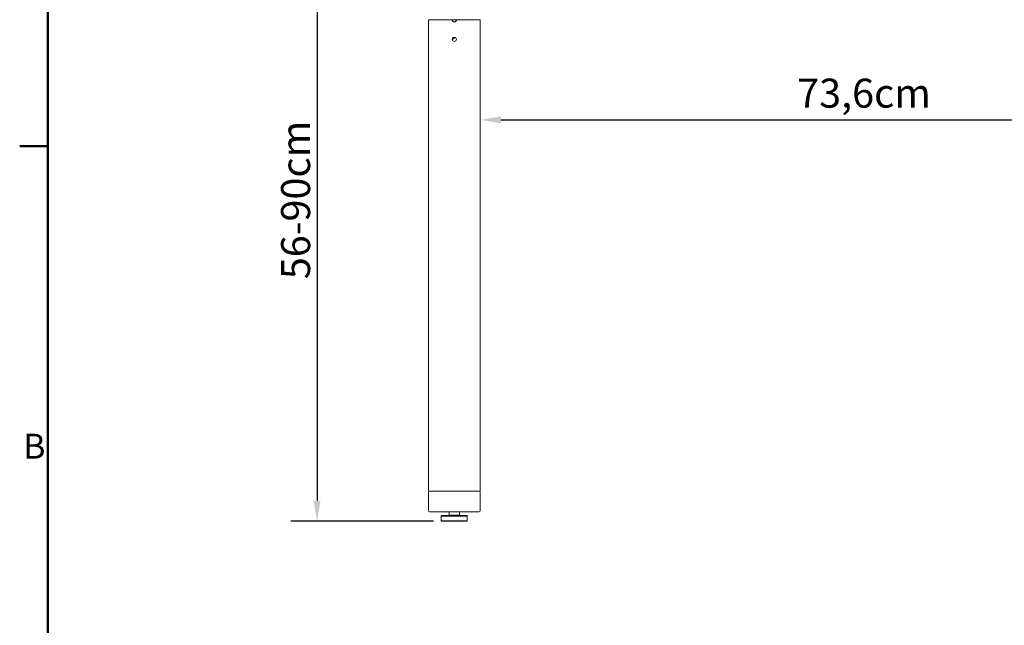
# Model space of a CAD drawing. Units: millimetres. Extents: x 0 to 3360, y 0 to 2376.
# Drawn here: x 53 to 1003, y 1320 to 1904 of the extents above; entities that cross this region are included whole.
import ezdxf

# ---------------------------------------------------------------- set-up
doc = ezdxf.new("R2010")
doc.units = ezdxf.units.MM
doc.header["$LTSCALE"] = 8
for name, color, linetype, lineweight, true_color in [('Border_0', 7, 'Continuous', 50, 0x262659), ('Border_2', 7, 'Continuous', 50, 0x262659), ('Dimensions(ISO)', 1, 'Continuous', 25, 0xff0000), ('Visible Edges(ISO)', 7, 'Continuous', 20, 0x262659), ('Visible Tangent Edges(ISO)', 7, 'Continuous', 20, 0x1a1a3e)]:
    doc.layers.add(name, color=color, linetype=linetype, lineweight=lineweight, true_color=true_color)
doc.styles.add('Border_1', font='arial.ttf')
doc.styles.add('Ropox', font='arial.ttf')
doc.dimstyles.new('Ropox', dxfattribs={"dimscale": 8, "dimtxt": 3.5, "dimasz": 2.5, "dimexe": 3.175, "dimexo": 1, "dimgap": 0.762, "dimtad": 1, "dimdec": 1, "dimlfac": 0.1, "dimtxsty": 'Ropox', "dimcen": 0.09, "dimdle": 10, "dimclrd": 7, "dimclre": 7, "dimclrt": 7, "dimadec": 1, "dimazin": 2, "dimtfac": 1, "dimtmove": 0, "dimatfit": 3, "dimfxl": 1, "dimtolj": 1, "dimtzin": 0, "dimlwd": 25, "dimlwe": 25, "dimarcsym": 0})

# ---------------------------------------------------------------- blocks, each defined once
blk = doc.blocks.new('Borders Default Border')
at = {"layer": 'Border_0'}
blk.add_line((10, 222.75), (6.6, 222.75), dxfattribs=at)
at = {"layer": 'Border_0', "flags": 128}
blk.add_lwpolyline([(10, 10), (10, 287), (410, 287), (410, 10), (10, 10)], dxfattribs=at)
at = {"layer": 'Border_2', "insert": (7.02, 184.12), "char_height": 3, "attachment_point": 7, "style": 'Border_1'}
blk.add_mtext('B', dxfattribs=at)
blk = doc.blocks.new('*D6')
at = {"layer": 'Defpoints', "color": 0, "linetype": 'Continuous', "transparency": 16777216}
for p in [(415.34, 2030.56), (339.87, 1419.96), (460.34, 1419.96)]:
    blk.add_point(p, dxfattribs=at)
at = {"layer": 'Dimensions(ISO)', "color": 7, "linetype": 'Continuous', "lineweight": 25, "transparency": 16777216}
for p, q in [((407.34, 2030.56), (314.47, 2030.56)), ((339.87, 2010.56), (339.87, 1439.96)), ((452.34, 1419.96), (314.47, 1419.96))]:
    blk.add_line(p, q, dxfattribs=at)
at = {"layer": 'Dimensions(ISO)', "color": 7, "linetype": 'Continuous', "transparency": 16777216}
for points in [[(336.54, 2010.56), (343.21, 2010.56), (339.87, 2030.56)], [(336.54, 1439.96), (343.21, 1439.96), (339.87, 1419.96)]]:
    blk.add_solid(points, dxfattribs=at)
at = {"layer": 'Dimensions(ISO)', "color": 7, "linetype": 'Continuous', "lineweight": 25, "transparency": 16777216, "insert": (305.18, 1645), "char_height": 28, "attachment_point": 1, "rotation": 90, "style": 'Ropox'}
blk.add_mtext('\\A1; \\fArial|b0|i0;{\\H28.0000;56-90cm}', dxfattribs=at)
blk = doc.blocks.new('*D8')
at = {"layer": 'Defpoints', "color": 0, "linetype": 'Continuous', "transparency": 16777216}
for p in [(497.34, 1903.96), (1233.34, 1903.96), (1233.34, 1807.32)]:
    blk.add_point(p, dxfattribs=at)
at = {"layer": 'Dimensions(ISO)', "color": 7, "linetype": 'Continuous', "lineweight": 25, "transparency": 16777216}
blk.add_line((517.34, 1807.32), (1213.34, 1807.32), dxfattribs=at)
at = {"layer": 'Dimensions(ISO)', "color": 7, "linetype": 'Continuous', "transparency": 16777216}
for points in [[(517.34, 1810.66), (517.34, 1803.99), (497.34, 1807.32)], [(1213.34, 1810.66), (1213.34, 1803.99), (1233.34, 1807.32)]]:
    blk.add_solid(points, dxfattribs=at)
at = {"layer": 'Dimensions(ISO)', "color": 7, "linetype": 'Continuous', "lineweight": 25, "transparency": 16777216, "insert": (803.39, 1847.07), "char_height": 28, "attachment_point": 1, "style": 'Ropox'}
blk.add_mtext('\\A1;\\fArial|b0|i0;{\\H28.0000;73,6cm}', dxfattribs=at)

msp = doc.modelspace()

# ---------------------------------------------------------------- linework, layer by layer
at = {"layer": 'Visible Edges(ISO)'}
for p, q in [((447.34, 1903.96), (447.34, 1448.96)), ((447.34, 1903.96), (449.34, 1903.96)), ((470.14, 1903.96), (449.34, 1903.96)), ((470.14, 1903.96), (470.34, 1903.96)), ((470.34, 1903.96), (474.34, 1903.96)), ((474.34, 1903.96), (474.54, 1903.96)), ((495.34, 1903.96), (474.54, 1903.96)), ((495.34, 1903.96), (497.34, 1903.96)), ((497.34, 1448.96), (497.34, 1903.96)), ((472.81, 1886.58), (473.52, 1886.58)), ((448.34, 1448.96), (447.34, 1448.96)), ((447.34, 1447.96), (447.34, 1429.96)), ((496.34, 1448.96), (448.34, 1448.96)), ((497.34, 1448.96), (496.34, 1448.96)), ((497.34, 1429.96), (497.34, 1447.96)), ((448.34, 1428.96), (496.34, 1428.96)), ((467.34, 1428.96), (467.34, 1425.96)), ((477.34, 1428.96), (477.34, 1425.96)), ((459.84, 1424.96), (459.84, 1420.46)), ((460.34, 1425.46), (484.34, 1425.46)), ((484.34, 1419.96), (460.34, 1419.96)), ((484.84, 1424.96), (484.84, 1420.46))]:
    msp.add_line(p, q, dxfattribs=at)
msp.add_circle((472.34, 1884.96), 2, dxfattribs=at)
for centre, radius, start, end in [((472.34, 1903.96), 2.2, 180, 0), ((472.34, 1903.96), 2, 180, 0), ((448.34, 1447.96), 1, 90, 180), ((496.34, 1447.96), 1, 0, 90), ((448.34, 1429.96), 1, 180, 270), ((466.84, 1425.96), 0.5, 270, 0), ((477.84, 1425.96), 0.5, 180, 270), ((496.34, 1429.96), 1, 270, 0), ((460.34, 1424.96), 0.5, 90, 180), ((460.34, 1420.46), 0.5, 180, 270), ((484.34, 1424.96), 0.5, 0, 90), ((484.34, 1420.46), 0.5, 270, 0)]:
    msp.add_arc(centre, radius, start, end, dxfattribs=at)
for points, knots in [([(470.35, 1885.06), (470.54, 1885.1), (470.67, 1885.16), (470.97, 1885.29), (471.17, 1885.42), (471.47, 1885.72), (471.63, 1885.92), (471.81, 1886.35), (471.89, 1886.58), (471.93, 1886.92)], [-0.9114991, -0.9114991, -0.9114991, -0.9114991, -0.780045, -0.780045, -0.4201684, -0.4201684, -0.1427385, -0.1427385, -0.0288154, -0.0288154, -0.0288154, -0.0288154]), ([(470.9, 1886.34), (470.89, 1886.33), (470.89, 1886.32), (470.82, 1886.21), (470.74, 1886.09), (470.62, 1885.98), (470.62, 1885.97), (470.62, 1885.97)], [-0.13788209, -0.13788209, -0.13788209, -0.13788209, -0.13365487, -0.13365487, -0.08662688, -0.08662688, -0.08517091, -0.08517091, -0.08517091, -0.08517091]), ([(472.58, 1886.95), (472.58, 1886.89), (472.58, 1886.83), (472.6, 1886.75), (472.6, 1886.72), (472.62, 1886.68), (472.63, 1886.65), (472.68, 1886.6), (472.71, 1886.6), (472.75, 1886.58), (472.78, 1886.58), (472.81, 1886.58)], [-0.09280916, -0.09280916, -0.09280916, -0.09280916, -0.03927642, -0.03927642, -0.0181502, -0.0181502, -0.01313854, -0.01313854, -0.00900284, -0.00900284, 0, 0, 0, 0])]:
    msp.add_open_spline(points, degree=3, knots=knots, dxfattribs=at)
at = {"layer": 'Visible Tangent Edges(ISO)'}
for p, q in [((467.34, 1425.96), (477.34, 1425.96)), ((484.84, 1424.96), (459.84, 1424.96)), ((459.84, 1420.46), (484.84, 1420.46))]:
    msp.add_line(p, q, dxfattribs=at)

# ---------------------------------------------------------------- block references
at = {"xscale": 8, "yscale": 8, "zscale": 8}
msp.add_blockref('Borders Default Border', (0, 0), dxfattribs=at)

# ---------------------------------------------------------------- dimensions: what is measured, and where the dimension line sits
at = {"layer": 'Dimensions(ISO)', "color": 7, "linetype": 'Continuous', "lineweight": 25}
for base, p1, p2, angle, text, override, picture, middle in [((339.87, 1419.96), (415.34, 2030.56), (460.34, 1419.96), 270, ' \\fArial|b0|i0;{\\H28.0000;56-90cm}', {"dimgap": 0.762, "dimdec": 1, "dimlfac": 0.1, "dimtol": 0, "dimlim": 0, "dimtp": 0, "dimtm": 0, "dimtdec": 2, "dimtofl": 0, "dimatfit": 1}, '*D6', (339.87, 1725.26)), ((1233.34, 1807.32), (497.34, 1903.96), (1233.34, 1903.96), 180, '\\fArial|b0|i0;{\\H28.0000;<>cm}', {"dimgap": 0.762, "dimdec": 1, "dimlfac": 0.1, "dimse1": 1, "dimse2": 1, "dimtol": 0, "dimlim": 0, "dimtp": 0, "dimtm": 0, "dimtdec": 2, "dimtofl": 0, "dimatfit": 1}, '*D8', (865.34, 1807.32))]:
    dim = msp.add_linear_dim(base=base, p1=p1, p2=p2, angle=angle, text=text, dimstyle='Ropox', override=override, dxfattribs=at)
    dim.commit()
    dim.dimension.update_dxf_attribs({"geometry": picture, "text_midpoint": middle, "dimtype": 160})

doc.saveas('drawing.dxf')
